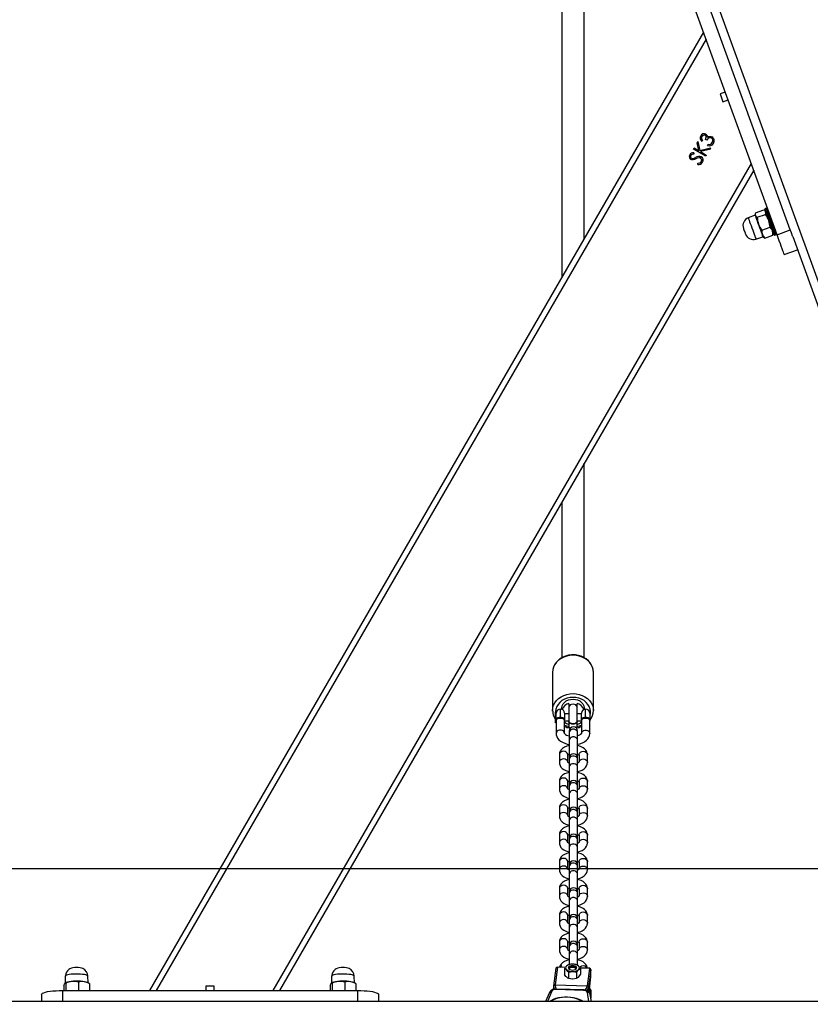
# Model space of a CAD drawing. Units: millimetres. Extents: x -421 to 1025, y 65 to 552.
# Drawn here: x 483 to 540, y 121 to 191 of the extents above; entities that cross this region are included whole.
import ezdxf

# ---------------------------------------------------------------- set-up
doc = ezdxf.new("R2010")
doc.units = ezdxf.units.MM
doc.header["$PDSIZE"] = -1
doc.layers.add('VP-DIM', color=7, linetype='Continuous')
doc.layers.add('VP-HIC', color=6, linetype='Continuous')
doc.layers.add('VP-EQ', color=7, linetype='Continuous', true_color=0x8a3492)
doc.dimstyles.new('Strefa', dxfattribs={"dimtxt": 14, "dimasz": 20, "dimexe": 20, "dimexo": 50, "dimgap": 20, "dimtad": 0, "dimdec": 0, "dimzin": 0, "dimdsep": 46, "dimtxsty": 'Standard', "dimcen": 0.09, "dimadec": 0, "dimazin": 0, "dimtfac": 1, "dimtdec": 4, "dimtofl": 0, "dimtmove": 0, "dimatfit": 3, "dimfxl": 70, "dimfxlon": 1, "dimtolj": 1, "dimtzin": 0, "dimarcsym": 0})

# ---------------------------------------------------------------- blocks, each defined once
blk = doc.blocks.new('*D32')
at = {"layer": 'Defpoints', "color": 0}
for p in [(180.072, 470.028), (180.072, 370.028), (665.216, 65.147)]:
    blk.add_point(p, dxfattribs=at)
at = {"layer": 'VP-DIM', "color": 0, "lineweight": -2}
for p, q in [((180.072, 420.028), (180.072, 490.028)), ((665.216, 400.028), (665.216, 490.028)), ((200.072, 470.028), (388.648, 470.028)), ((645.216, 470.028), (463.648, 470.028))]:
    blk.add_line(p, q, dxfattribs=at)
at = {"layer": 'VP-DIM', "color": 0}
for points in [[(200.072, 473.361), (200.072, 466.695), (180.072, 470.028)], [(645.216, 466.695), (645.216, 473.361), (665.216, 470.028)]]:
    blk.add_solid(points, dxfattribs=at)
at = {"layer": 'VP-DIM', "color": 0, "insert": (426.148, 470.028), "char_height": 14, "attachment_point": 5}
blk.add_mtext('\\A1;490', dxfattribs=at)
blk = doc.blocks.new('st0521')
at = {"layer": 'VP-EQ', "color": 0, "linetype": 'Continuous', "lineweight": 25}
for p, q in [((9812.195, 565.713), (9881.502, 374.774)), ((9844.877, 470.111), (9844.877, 425.699)), ((9846.477, 428.464), (9846.477, 469.508)), ((9860.205, 428.757), (9853.04, 448.497)), ((9861.145, 429.098), (9853.98, 448.838)), ((9854.977, 443.159), (9815.534, 374.978)), ((9855.156, 442.668), (9815.996, 374.978)), ((9856.52, 438.909), (9856.144, 438.772)), ((9856.144, 438.772), (9856.349, 438.208)), ((9856.349, 438.208), (9856.725, 438.345)), ((9854.509, 435.286), (9854.573, 435.397)), ((9854.63, 434.734), (9854.509, 435.286)), ((9854.573, 435.397), (9854.715, 434.747)), ((9854.885, 435.475), (9854.84, 435.398)), ((9855.195, 435.474), (9855.106, 435.525)), ((9855.254, 435.114), (9855.299, 435.192)), ((9854.255, 434.847), (9854.3, 434.925)), ((9855.121, 434.347), (9854.255, 434.847)), ((9854.27, 434.587), (9854.283, 434.486)), ((9854.3, 434.925), (9854.63, 434.734)), ((9854.715, 434.747), (9855.458, 434.929)), ((9855.398, 434.826), (9854.748, 434.666)), ((9854.748, 434.666), (9855.166, 434.424)), ((9855.166, 434.424), (9855.121, 434.347)), ((9855.458, 434.929), (9855.398, 434.826)), ((9858.363, 433.833), (9824.314, 374.978)), ((9854.556, 433.755), (9854.554, 433.854)), ((9858.541, 433.342), (9824.776, 374.978)), ((9858.651, 430.253), (9858.634, 430.155)), ((9858.669, 430.322), (9859.251, 430.533)), ((9858.789, 429.992), (9859.371, 430.203)), ((9859.386, 430.428), (9859.309, 430.493)), ((9859.467, 430.644), (9859.373, 430.61)), ((9858.634, 430.155), (9858.15, 429.96)), ((9859.12, 429.081), (9859.702, 429.292)), ((9859.913, 428.711), (9859.928, 428.779)), ((9859.931, 428.778), (9859.949, 428.877)), ((9860.205, 428.757), (9861.145, 429.098)), ((9858.701, 428.443), (9859.197, 428.604)), ((9859.197, 428.604), (9859.273, 428.54)), ((9859.274, 428.542), (9859.331, 428.499)), ((9859.331, 428.499), (9859.913, 428.711)), ((9860.055, 428.73), (9860.149, 428.764)), ((9861.318, 428.621), (9880.864, 374.774)), ((9860.717, 427.347), (9861.657, 427.688)), ((9846.477, 398.656), (9846.477, 412.489)), ((9844.877, 409.723), (9844.877, 398.655)), ((9844.227, 397.617), (9844.227, 394.894)), ((9847.127, 394.894), (9847.127, 397.617)), ((9845.377, 395.372), (9845.377, 395.099)), ((9845.977, 395.099), (9845.977, 395.372)), ((9844.227, 394.86), (9844.227, 394.894)), ((9844.477, 394.704), (9844.401, 394.779)), ((9844.401, 394.779), (9844.401, 394.666)), ((9844.401, 394.666), (9844.401, 394.028)), ((9844.477, 394.24), (9844.477, 394.704)), ((9844.777, 394.423), (9844.777, 395.003)), ((9845.077, 394.704), (9845.077, 394.24)), ((9845.377, 394.653), (9845.077, 394.653)), ((9845.377, 395.099), (9845.377, 394.139)), ((9845.977, 394.14), (9845.977, 395.099)), ((9846.277, 394.653), (9845.977, 394.653)), ((9846.277, 394.24), (9846.277, 394.704)), ((9846.577, 394.423), (9846.577, 395.003)), ((9846.877, 394.704), (9846.877, 394.24)), ((9846.901, 394.653), (9846.877, 394.653)), ((9846.901, 394.153), (9846.901, 394.653)), ((9844.401, 394.028), (9844.477, 394.103)), ((9844.477, 394.24), (9844.477, 393.26)), ((9844.777, 394.342), (9844.777, 394.423)), ((9845.077, 393.26), (9845.077, 394.24)), ((9845.077, 394.153), (9845.363, 394.153)), ((9845.362, 394.14), (9845.362, 394.123)), ((9845.377, 394.07), (9845.377, 393.812)), ((9845.977, 393.812), (9845.977, 394.07)), ((9845.991, 394.153), (9846.277, 394.153)), ((9845.992, 394.123), (9845.992, 394.14)), ((9846.277, 394.24), (9846.277, 393.26)), ((9846.577, 394.342), (9846.577, 394.423)), ((9846.877, 393.26), (9846.877, 394.24)), ((9846.877, 394.153), (9846.901, 394.153)), ((9845.404, 393.43), (9845.404, 393.317)), ((9845.404, 393.317), (9845.404, 392.772)), ((9846.004, 393.317), (9846.004, 393.43)), ((9846.004, 392.772), (9846.004, 393.317)), ((9845.404, 392.772), (9845.404, 391.524)), ((9846.004, 391.524), (9846.004, 392.772)), ((9844.704, 391.75), (9844.704, 391.205)), ((9845.304, 391.232), (9845.304, 391.75)), ((9846.104, 391.75), (9846.104, 391.238)), ((9846.704, 391.205), (9846.704, 391.75)), ((9845.404, 391.524), (9845.404, 391.411)), ((9845.404, 391.411), (9845.404, 390.866)), ((9846.004, 391.411), (9846.004, 391.524)), ((9846.004, 390.866), (9846.004, 391.411)), ((9845.404, 390.866), (9845.404, 389.617)), ((9846.004, 389.617), (9846.004, 390.866)), ((9844.704, 389.843), (9844.704, 389.299)), ((9845.304, 389.326), (9845.304, 389.843)), ((9845.404, 389.617), (9845.404, 389.505)), ((9846.004, 389.505), (9846.004, 389.617)), ((9846.104, 389.843), (9846.104, 389.332)), ((9846.704, 389.299), (9846.704, 389.843)), ((9845.404, 389.505), (9845.404, 388.96)), ((9845.404, 388.96), (9845.404, 387.711)), ((9846.004, 388.96), (9846.004, 389.505)), ((9846.004, 387.711), (9846.004, 388.96)), ((9844.704, 387.937), (9844.704, 387.392)), ((9845.304, 387.42), (9845.304, 387.937)), ((9845.404, 387.711), (9845.404, 387.598)), ((9845.404, 387.598), (9845.404, 387.054)), ((9846.004, 387.598), (9846.004, 387.711)), ((9846.004, 387.054), (9846.004, 387.598)), ((9846.104, 387.937), (9846.104, 387.426)), ((9846.704, 387.392), (9846.704, 387.937)), ((9845.404, 387.054), (9845.404, 385.805)), ((9846.004, 385.805), (9846.004, 387.054)), ((9844.704, 386.031), (9844.704, 385.486)), ((9845.304, 385.514), (9845.304, 386.031)), ((9845.404, 385.805), (9845.404, 385.692)), ((9845.404, 385.692), (9845.404, 385.147)), ((9846.004, 385.692), (9846.004, 385.805)), ((9846.004, 385.147), (9846.004, 385.692)), ((9846.104, 386.031), (9846.104, 385.52)), ((9846.704, 385.486), (9846.704, 386.031)), ((9845.404, 385.147), (9845.404, 383.899)), ((9846.004, 383.899), (9846.004, 385.147)), ((9844.704, 384.125), (9844.704, 383.58)), ((9845.304, 383.608), (9845.304, 384.125)), ((9846.104, 384.125), (9846.104, 383.613)), ((9846.704, 383.58), (9846.704, 384.125)), ((9845.404, 383.899), (9845.404, 383.786)), ((9845.404, 383.786), (9845.404, 383.241)), ((9845.404, 383.241), (9845.404, 381.993)), ((9846.004, 383.786), (9846.004, 383.899)), ((9846.004, 383.241), (9846.004, 383.786)), ((9846.004, 381.993), (9846.004, 383.241)), ((9844.704, 382.218), (9844.704, 381.674)), ((9845.304, 381.701), (9845.304, 382.218)), ((9845.404, 381.993), (9845.404, 381.88)), ((9845.404, 381.88), (9845.404, 381.335)), ((9846.004, 381.88), (9846.004, 381.993)), ((9846.004, 381.335), (9846.004, 381.88)), ((9846.104, 382.218), (9846.104, 381.707)), ((9846.704, 381.674), (9846.704, 382.218)), ((9845.404, 381.335), (9845.404, 380.086)), ((9846.004, 380.086), (9846.004, 381.335)), ((9844.704, 380.312), (9844.704, 379.768)), ((9845.304, 379.795), (9845.304, 380.312)), ((9845.404, 380.086), (9845.404, 379.973)), ((9845.404, 379.973), (9845.404, 379.429)), ((9846.004, 379.973), (9846.004, 380.086)), ((9846.004, 379.429), (9846.004, 379.973)), ((9846.104, 380.312), (9846.104, 379.801)), ((9846.704, 379.768), (9846.704, 380.312)), ((9845.404, 379.429), (9845.404, 378.18)), ((9846.004, 378.18), (9846.004, 379.429)), ((9844.704, 378.406), (9844.704, 377.861)), ((9845.304, 377.889), (9845.304, 378.406)), ((9846.104, 378.406), (9846.104, 377.895)), ((9846.704, 377.861), (9846.704, 378.406)), ((9845.404, 378.18), (9845.404, 378.067)), ((9845.404, 378.067), (9845.404, 377.522)), ((9846.004, 378.067), (9846.004, 378.18)), ((9846.004, 377.522), (9846.004, 378.067)), ((9845.404, 377.522), (9845.404, 376.834)), ((9846.004, 376.767), (9846.004, 377.522)), ((9844.464, 376.554), (9844.296, 375.309)), ((9844.563, 376.626), (9844.396, 375.383)), ((9845.111, 376.606), (9844.563, 376.626)), ((9845.123, 376.621), (9844.567, 376.641)), ((9845.063, 376.551), (9845.063, 376.106)), ((9845.354, 376.81), (9845.209, 376.719)), ((9845.35, 376.291), (9845.638, 376.328)), ((9845.35, 376.291), (9845.35, 375.846)), ((9845.446, 376.571), (9845.442, 376.568)), ((9845.931, 376.809), (9845.643, 376.848)), ((9845.839, 376.568), (9845.835, 376.571)), ((9845.927, 376.289), (9846.072, 376.457)), ((9845.927, 376.289), (9845.927, 375.844)), ((9846.254, 376.565), (9846.218, 376.545)), ((9846.218, 376.548), (9846.218, 376.103)), ((9846.857, 376.543), (9846.254, 376.565)), ((9846.861, 376.558), (9846.257, 376.579)), ((9846.857, 376.543), (9846.69, 375.299)), ((9846.957, 376.454), (9846.79, 375.21)), ((9846.957, 375.939), (9846.957, 376.458)), ((9846.957, 376.458), (9846.957, 376.454)), ((9846.957, 375.941), (9846.957, 376.454)), ((9809.532, 375.995), (9809.515, 375.506)), ((9809.562, 375.536), (9809.519, 375.513)), ((9810.471, 375.58), (9810.471, 374.978)), ((9811.242, 375.469), (9811.116, 375.536)), ((9811.163, 375.511), (9811.146, 375.995)), ((9828.492, 375.995), (9828.475, 375.506)), ((9828.522, 375.536), (9828.479, 375.513)), ((9829.431, 375.58), (9829.431, 374.978)), ((9830.202, 375.469), (9830.076, 375.536)), ((9830.123, 375.511), (9830.106, 375.995)), ((9845.35, 375.846), (9845.638, 375.807)), ((9845.927, 375.844), (9846.072, 375.936)), ((9846.838, 375.051), (9846.957, 375.937)), ((9846.839, 375.06), (9846.957, 375.941)), ((9809.337, 374.978), (9830.337, 374.978)), ((9809.337, 374.978), (9809.337, 374.197)), ((9809.431, 375.323), (9809.431, 374.978)), ((9809.563, 375.509), (9809.563, 374.978)), ((9811.247, 375.465), (9811.241, 375.467)), ((9811.247, 375.465), (9811.247, 374.978)), ((9820.137, 375.276), (9819.537, 375.276)), ((9819.537, 375.276), (9819.537, 374.978)), ((9820.137, 374.978), (9820.137, 375.276)), ((9828.391, 375.323), (9828.391, 374.978)), ((9828.523, 375.509), (9828.523, 374.978)), ((9830.207, 375.465), (9830.201, 375.467)), ((9830.207, 375.465), (9830.207, 374.978)), ((9830.337, 374.978), (9830.337, 374.197)), ((9843.993, 374.843), (9843.709, 374.197)), ((9844.176, 374.933), (9843.852, 374.197)), ((9844.295, 375.285), (9844.295, 375.062)), ((9844.306, 375.337), (9844.296, 375.265)), ((9844.396, 375.383), (9846.69, 375.299)), ((9846.429, 374.983), (9844.49, 375.054)), ((9846.436, 375.012), (9844.497, 375.083)), ((9846.812, 374.197), (9846.707, 374.841)), ((9846.79, 375.21), (9846.79, 374.89)), ((9846.857, 375.09), (9846.826, 374.858)), ((9846.839, 375.06), (9846.838, 375.051)), ((9846.843, 375.091), (9846.857, 375.09)), ((9846.861, 375.105), (9846.845, 375.105)), ((9846.957, 375.001), (9846.911, 374.659)), ((9846.957, 374.492), (9846.957, 375.005)), ((9846.957, 375.005), (9846.957, 375.001)), ((9846.957, 375.001), (9846.957, 374.489)), ((9924.572, 374.197), (9635.869, 374.197)), ((9807.837, 374.692), (9807.837, 374.197)), ((9831.837, 374.692), (9831.837, 374.197)), ((9846.987, 374.197), (9846.904, 374.703)), ((9846.957, 374.489), (9846.949, 374.428)), ((9846.949, 374.426), (9846.957, 374.479)), ((9846.957, 374.492), (9846.957, 374.489)), ((9846.957, 374.489), (9846.957, 374.479))]:
    blk.add_line(p, q, dxfattribs=at)
at = {"layer": 'VP-EQ', "color": 0, "linetype": 'Continuous', "lineweight": 25, "flags": 128}
for points in [[(9855.093, 435.829), (9855.017, 435.846), (9854.942, 435.822), (9854.857, 435.733)], [(9855.106, 435.525), (9855.158, 435.684), (9855.147, 435.766), (9855.126, 435.802), (9855.093, 435.829)], [(9855.532, 435.634), (9855.484, 435.653), (9855.432, 435.658), (9855.333, 435.628), (9855.256, 435.558), (9855.195, 435.474)], [(9855.258, 435.702), (9855.327, 435.739), (9855.386, 435.753)], [(9855.299, 435.192), (9855.388, 435.179), (9855.458, 435.19)], [(9855.386, 435.753), (9855.492, 435.747), (9855.57, 435.716)], [(9855.458, 435.19), (9855.541, 435.245), (9855.588, 435.308)], [(9854.229, 434.083), (9854.137, 434.085), (9854.069, 434.111)], [(9854.429, 434.157), (9854.319, 434.11), (9854.229, 434.083)], [(9854.255, 434.183), (9854.342, 434.219), (9854.409, 434.249)], [(9854.657, 434.233), (9854.527, 434.198), (9854.429, 434.157)], [(9854.554, 433.854), (9854.713, 433.879), (9854.768, 433.912), (9854.808, 433.96)], [(9854.76, 434.215), (9854.704, 434.233), (9854.657, 434.233)], [(9859.991, 428.76), (9859.985, 428.777), (9859.967, 428.828), (9859.937, 428.91), (9859.896, 429.021), (9859.847, 429.156), (9859.791, 429.311), (9859.73, 429.478), (9859.667, 429.653), (9859.604, 429.827), (9859.543, 429.994), (9859.487, 430.149), (9859.438, 430.284), (9859.398, 430.395), (9859.368, 430.478), (9859.349, 430.528), (9859.343, 430.546)], [(9859.373, 430.61), (9859.374, 430.605), (9859.387, 430.572), (9859.411, 430.505), (9859.446, 430.409), (9859.491, 430.285), (9859.543, 430.14), (9859.602, 429.977), (9859.666, 429.803), (9859.73, 429.625), (9859.795, 429.448), (9859.856, 429.279), (9859.912, 429.124), (9859.961, 428.989), (9860.001, 428.879), (9860.031, 428.797), (9860.049, 428.747), (9860.055, 428.73), (9860.055, 428.73)], [(9860.149, 428.764), (9860.143, 428.781), (9860.125, 428.831), (9860.095, 428.913), (9860.055, 429.023), (9860.006, 429.159), (9859.95, 429.313), (9859.889, 429.482), (9859.824, 429.659), (9859.76, 429.838), (9859.696, 430.011), (9859.637, 430.174), (9859.585, 430.319), (9859.54, 430.443), (9859.505, 430.539), (9859.481, 430.606), (9859.468, 430.64), (9859.467, 430.644)], [(9858.15, 429.96), (9858.15, 429.959), (9858.159, 429.935), (9858.18, 429.878), (9858.211, 429.792), (9858.252, 429.68), (9858.3, 429.547), (9858.354, 429.399), (9858.411, 429.242), (9858.468, 429.084), (9858.524, 428.931), (9858.575, 428.789), (9858.62, 428.666), (9858.656, 428.566), (9858.682, 428.494), (9858.697, 428.453), (9858.701, 428.443)], [(9858.634, 430.155), (9858.634, 430.154), (9858.643, 430.129), (9858.664, 430.071), (9858.696, 429.983), (9858.738, 429.868), (9858.787, 429.732), (9858.842, 429.581), (9858.9, 429.421), (9858.959, 429.259), (9859.016, 429.102), (9859.068, 428.958), (9859.114, 428.832), (9859.151, 428.73), (9859.178, 428.656), (9859.193, 428.614), (9859.197, 428.604)], [(9857.81, 429.199), (9857.812, 429.194), (9857.824, 429.162), (9857.844, 429.106), (9857.87, 429.035), (9857.898, 428.959), (9857.923, 428.89), (9857.941, 428.838), (9857.951, 428.812), (9857.952, 428.81)], [(9861.318, 428.621), (9861.303, 428.662), (9861.225, 428.877), (9861.145, 429.098)], [(9860.717, 427.347), (9860.71, 427.364), (9860.692, 427.416), (9860.661, 427.501), (9860.619, 427.616), (9860.567, 427.76), (9860.506, 427.928), (9860.437, 428.117), (9860.363, 428.321), (9860.285, 428.536), (9860.205, 428.757)], [(9845.677, 398.833), (9845.45, 398.818), (9845.229, 398.773), (9845.018, 398.7), (9844.824, 398.601), (9844.651, 398.477), (9844.504, 398.332), (9844.385, 398.169), (9844.298, 397.993), (9844.245, 397.807), (9844.227, 397.617)], [(9845.677, 398.865), (9845.559, 398.861), (9845.346, 398.832), (9845.14, 398.777), (9844.946, 398.696), (9844.767, 398.59), (9844.609, 398.462), (9844.475, 398.316), (9844.367, 398.154), (9844.289, 397.98), (9844.242, 397.798), (9844.228, 397.628)], [(9847.125, 397.575), (9847.126, 397.59), (9847.115, 397.774), (9847.073, 397.955), (9847, 398.127), (9846.9, 398.289), (9846.772, 398.436), (9846.621, 398.565), (9846.448, 398.674), (9846.259, 398.76), (9846.057, 398.822), (9845.846, 398.857), (9845.677, 398.865)], [(9847.127, 397.617), (9847.109, 397.807), (9847.056, 397.993), (9846.969, 398.169), (9846.85, 398.332), (9846.702, 398.477), (9846.529, 398.601), (9846.335, 398.7), (9846.125, 398.773), (9845.904, 398.818), (9845.677, 398.833)], [(9844.227, 394.894), (9844.245, 395.084), (9844.298, 395.269), (9844.385, 395.446), (9844.504, 395.608), (9844.651, 395.754), (9844.824, 395.877), (9845.018, 395.977), (9845.229, 396.05), (9845.45, 396.095), (9845.677, 396.11)], [(9845.677, 396.11), (9845.904, 396.095), (9846.125, 396.05), (9846.335, 395.977), (9846.529, 395.877), (9846.702, 395.754), (9846.85, 395.608), (9846.969, 395.446), (9847.056, 395.269), (9847.109, 395.084), (9847.127, 394.898)], [(9845.677, 395.833), (9845.465, 395.818), (9845.26, 395.773), (9845.067, 395.7), (9844.891, 395.6), (9844.738, 395.477), (9844.612, 395.334), (9844.517, 395.176), (9844.455, 395.006), (9844.428, 394.829), (9844.427, 394.753)], [(9844.879, 394.986), (9844.88, 395.093), (9844.912, 395.233), (9844.978, 395.363), (9845.076, 395.48), (9845.201, 395.576), (9845.347, 395.648), (9845.508, 395.692), (9845.677, 395.707), (9845.845, 395.692), (9846.006, 395.648), (9846.152, 395.576), (9846.277, 395.48), (9846.375, 395.363), (9846.442, 395.233), (9846.474, 395.093), (9846.474, 394.986)], [(9845.977, 395.099), (9845.972, 395.143), (9845.937, 395.225), (9845.87, 395.292), (9845.779, 395.336), (9845.677, 395.351), (9845.574, 395.336), (9845.484, 395.292), (9845.417, 395.225), (9845.381, 395.143), (9845.377, 395.099)], [(9846.901, 394.572), (9846.917, 394.652), (9846.926, 394.829), (9846.899, 395.006), (9846.837, 395.176), (9846.741, 395.334), (9846.615, 395.477), (9846.462, 395.6), (9846.286, 395.7), (9846.093, 395.773), (9845.888, 395.818), (9845.677, 395.833)], [(9844.477, 394.24), (9844.477, 394.241), (9844.477, 394.251), (9844.497, 394.305), (9844.542, 394.353), (9844.607, 394.39), (9844.686, 394.414), (9844.777, 394.423)], [(9844.777, 394.342), (9844.686, 394.336), (9844.607, 394.319), (9844.542, 394.294), (9844.497, 394.266), (9844.477, 394.243), (9844.477, 394.24), (9844.477, 394.24)], [(9844.777, 394.423), (9844.867, 394.414), (9844.947, 394.39), (9845.011, 394.353), (9845.056, 394.305), (9845.076, 394.251), (9845.077, 394.241), (9845.077, 394.24)], [(9845.077, 394.24), (9845.077, 394.24), (9845.076, 394.243), (9845.056, 394.266), (9845.011, 394.294), (9844.947, 394.319), (9844.867, 394.336), (9844.777, 394.342)], [(9845.362, 394.123), (9845.367, 394.093), (9845.404, 394.037), (9845.474, 393.991), (9845.569, 393.962), (9845.677, 393.951)], [(9845.377, 394.192), (9845.367, 394.169), (9845.367, 394.11), (9845.404, 394.054), (9845.474, 394.008), (9845.569, 393.978), (9845.677, 393.968)], [(9845.464, 394.025), (9845.546, 393.993), (9845.642, 393.977), (9845.743, 393.98), (9845.836, 394.001), (9845.911, 394.038), (9845.96, 394.086), (9845.977, 394.14), (9845.974, 394.147)], [(9845.677, 393.968), (9845.784, 393.978), (9845.879, 394.008), (9845.95, 394.054), (9845.987, 394.11), (9845.987, 394.169), (9845.977, 394.192)], [(9845.677, 393.951), (9845.784, 393.962), (9845.879, 393.991), (9845.95, 394.037), (9845.987, 394.093), (9845.992, 394.123)], [(9845.921, 393.638), (9845.959, 393.71), (9845.977, 393.812)], [(9846.277, 394.24), (9846.277, 394.241), (9846.277, 394.251), (9846.297, 394.305), (9846.342, 394.353), (9846.407, 394.39), (9846.486, 394.414), (9846.577, 394.423)], [(9846.577, 394.342), (9846.486, 394.336), (9846.407, 394.319), (9846.342, 394.294), (9846.297, 394.266), (9846.277, 394.243), (9846.277, 394.24), (9846.277, 394.24)], [(9846.577, 394.423), (9846.667, 394.414), (9846.747, 394.39), (9846.811, 394.353), (9846.856, 394.305), (9846.876, 394.251), (9846.877, 394.241), (9846.877, 394.24)], [(9846.877, 394.24), (9846.877, 394.24), (9846.876, 394.243), (9846.856, 394.266), (9846.811, 394.294), (9846.747, 394.319), (9846.667, 394.336), (9846.577, 394.342)], [(9845.077, 393.26), (9845.059, 393.346), (9845.007, 393.421), (9844.927, 393.478), (9844.829, 393.508), (9844.725, 393.508), (9844.627, 393.478), (9844.547, 393.421), (9844.495, 393.346), (9844.477, 393.26), (9844.477, 393.26)], [(9844.477, 393.269), (9844.484, 393.168), (9844.52, 393.041), (9844.582, 392.924), (9844.67, 392.817), (9844.784, 392.721), (9844.923, 392.636), (9845.086, 392.566), (9845.264, 392.515), (9845.404, 392.491)], [(9846.004, 393.317), (9845.986, 393.403), (9845.934, 393.479), (9845.854, 393.535), (9845.756, 393.565), (9845.652, 393.565), (9845.554, 393.535), (9845.475, 393.479), (9845.422, 393.403), (9845.404, 393.317), (9845.404, 393.317)], [(9846.004, 392.499), (9846.169, 392.535), (9846.342, 392.595), (9846.502, 392.676), (9846.643, 392.779), (9846.742, 392.885), (9846.815, 392.999), (9846.86, 393.121), (9846.877, 393.26)], [(9846.277, 393.26), (9846.295, 393.346), (9846.347, 393.421), (9846.427, 393.478), (9846.525, 393.508), (9846.629, 393.508), (9846.727, 393.478), (9846.807, 393.421), (9846.859, 393.346), (9846.877, 393.26), (9846.877, 393.259)], [(9845.404, 392.401), (9845.4, 392.401), (9845.233, 392.356), (9845.079, 392.289), (9844.939, 392.199), (9844.84, 392.104), (9844.768, 391.998), (9844.722, 391.884), (9844.705, 391.766), (9844.704, 391.75)], [(9846.004, 392.772), (9845.986, 392.858), (9845.934, 392.934), (9845.854, 392.99), (9845.756, 393.02), (9845.652, 393.02), (9845.554, 392.99), (9845.475, 392.934), (9845.422, 392.858), (9845.404, 392.772), (9845.404, 392.772)], [(9846.704, 391.75), (9846.694, 391.852), (9846.655, 391.97), (9846.591, 392.075), (9846.503, 392.17), (9846.391, 392.255), (9846.253, 392.326), (9846.095, 392.38), (9846.004, 392.399)], [(9845.304, 391.75), (9845.3, 391.793), (9845.264, 391.875), (9845.197, 391.942), (9845.107, 391.986), (9845.004, 392.001), (9844.902, 391.986), (9844.811, 391.942), (9844.745, 391.875), (9844.709, 391.793), (9844.704, 391.75)], [(9846.004, 391.411), (9845.986, 391.497), (9845.934, 391.573), (9845.854, 391.629), (9845.756, 391.659), (9845.652, 391.659), (9845.554, 391.629), (9845.475, 391.573), (9845.422, 391.497), (9845.404, 391.411), (9845.404, 391.411)], [(9846.004, 391.779), (9846.065, 391.751), (9846.094, 391.73)], [(9846.104, 391.75), (9846.109, 391.793), (9846.145, 391.875), (9846.211, 391.942), (9846.302, 391.986), (9846.404, 392.001), (9846.507, 391.986), (9846.597, 391.942), (9846.664, 391.875), (9846.7, 391.793), (9846.704, 391.75)], [(9845.301, 391.242), (9845.3, 391.249), (9845.264, 391.331), (9845.197, 391.398), (9845.107, 391.441), (9845.004, 391.457), (9844.902, 391.441), (9844.811, 391.398), (9844.745, 391.331), (9844.709, 391.249), (9844.704, 391.205)], [(9844.704, 391.205), (9844.715, 391.102), (9844.754, 390.985), (9844.818, 390.879), (9844.905, 390.784), (9845.018, 390.7), (9845.155, 390.629), (9845.313, 390.574), (9845.404, 390.556)], [(9846.004, 390.866), (9845.986, 390.952), (9845.934, 391.028), (9845.854, 391.084), (9845.756, 391.114), (9845.652, 391.114), (9845.554, 391.084), (9845.475, 391.028), (9845.422, 390.952), (9845.404, 390.866), (9845.404, 390.866)], [(9846.004, 390.553), (9846.009, 390.554), (9846.175, 390.599), (9846.33, 390.665), (9846.469, 390.755), (9846.568, 390.851), (9846.641, 390.957), (9846.686, 391.07), (9846.704, 391.189), (9846.704, 391.205)], [(9846.104, 391.205), (9846.109, 391.249), (9846.145, 391.331), (9846.211, 391.398), (9846.302, 391.441), (9846.404, 391.457), (9846.507, 391.441), (9846.597, 391.398), (9846.664, 391.331), (9846.7, 391.249), (9846.704, 391.205)], [(9845.404, 390.495), (9845.4, 390.494), (9845.233, 390.45), (9845.079, 390.383), (9844.939, 390.293), (9844.84, 390.197), (9844.768, 390.092), (9844.722, 389.978), (9844.705, 389.859), (9844.704, 389.843)], [(9846.704, 389.843), (9846.694, 389.946), (9846.655, 390.063), (9846.591, 390.169), (9846.503, 390.264), (9846.391, 390.348), (9846.253, 390.42), (9846.095, 390.474), (9846.004, 390.493)], [(9845.304, 389.843), (9845.3, 389.887), (9845.264, 389.969), (9845.197, 390.036), (9845.107, 390.08), (9845.004, 390.095), (9844.902, 390.08), (9844.811, 390.036), (9844.745, 389.969), (9844.709, 389.887), (9844.704, 389.843)], [(9845.301, 389.336), (9845.3, 389.342), (9845.264, 389.425), (9845.197, 389.491), (9845.107, 389.535), (9845.004, 389.55), (9844.902, 389.535), (9844.811, 389.491), (9844.745, 389.425), (9844.709, 389.342), (9844.704, 389.298)], [(9846.004, 389.505), (9845.986, 389.591), (9845.934, 389.666), (9845.854, 389.722), (9845.756, 389.752), (9845.652, 389.752), (9845.554, 389.722), (9845.475, 389.666), (9845.422, 389.591), (9845.404, 389.505), (9845.404, 389.505)], [(9846.004, 389.873), (9846.065, 389.844), (9846.094, 389.824)], [(9846.104, 389.843), (9846.109, 389.887), (9846.145, 389.969), (9846.211, 390.036), (9846.302, 390.08), (9846.404, 390.095), (9846.507, 390.08), (9846.597, 390.036), (9846.664, 389.969), (9846.7, 389.887), (9846.704, 389.843)], [(9846.104, 389.299), (9846.109, 389.342), (9846.145, 389.425), (9846.211, 389.491), (9846.302, 389.535), (9846.404, 389.55), (9846.507, 389.535), (9846.597, 389.491), (9846.664, 389.425), (9846.7, 389.342), (9846.704, 389.298)], [(9844.704, 389.299), (9844.715, 389.196), (9844.754, 389.079), (9844.818, 388.973), (9844.905, 388.878), (9845.018, 388.794), (9845.155, 388.722), (9845.313, 388.668), (9845.404, 388.649)], [(9846.004, 388.96), (9845.986, 389.046), (9845.934, 389.122), (9845.854, 389.178), (9845.756, 389.208), (9845.652, 389.208), (9845.554, 389.178), (9845.475, 389.122), (9845.422, 389.046), (9845.404, 388.96), (9845.404, 388.96)], [(9846.004, 388.647), (9846.009, 388.648), (9846.175, 388.693), (9846.33, 388.759), (9846.469, 388.849), (9846.568, 388.945), (9846.641, 389.05), (9846.686, 389.164), (9846.704, 389.283), (9846.704, 389.299)], [(9845.404, 388.589), (9845.4, 388.588), (9845.233, 388.543), (9845.079, 388.477), (9844.939, 388.387), (9844.84, 388.291), (9844.768, 388.186), (9844.722, 388.072), (9844.705, 387.953), (9844.704, 387.937)], [(9845.304, 387.937), (9845.3, 387.981), (9845.264, 388.063), (9845.197, 388.13), (9845.107, 388.174), (9845.004, 388.189), (9844.902, 388.174), (9844.811, 388.13), (9844.745, 388.063), (9844.709, 387.981), (9844.704, 387.937)], [(9846.704, 387.937), (9846.694, 388.04), (9846.655, 388.157), (9846.591, 388.263), (9846.503, 388.358), (9846.391, 388.442), (9846.253, 388.513), (9846.095, 388.568), (9846.004, 388.587)], [(9846.104, 387.937), (9846.109, 387.981), (9846.145, 388.063), (9846.211, 388.13), (9846.302, 388.174), (9846.404, 388.189), (9846.507, 388.174), (9846.597, 388.13), (9846.664, 388.063), (9846.7, 387.981), (9846.704, 387.937)], [(9845.301, 387.429), (9845.3, 387.436), (9845.264, 387.518), (9845.197, 387.585), (9845.107, 387.629), (9845.004, 387.644), (9844.902, 387.629), (9844.811, 387.585), (9844.745, 387.518), (9844.709, 387.436), (9844.704, 387.392)], [(9846.004, 387.598), (9845.986, 387.684), (9845.934, 387.76), (9845.854, 387.816), (9845.756, 387.846), (9845.652, 387.846), (9845.554, 387.816), (9845.475, 387.76), (9845.422, 387.684), (9845.404, 387.598), (9845.404, 387.598)], [(9846.004, 387.966), (9846.065, 387.938), (9846.094, 387.918)], [(9846.104, 387.393), (9846.109, 387.436), (9846.145, 387.518), (9846.211, 387.585), (9846.302, 387.629), (9846.404, 387.644), (9846.507, 387.629), (9846.597, 387.585), (9846.664, 387.518), (9846.7, 387.436), (9846.704, 387.392)], [(9844.704, 387.392), (9844.715, 387.29), (9844.754, 387.173), (9844.818, 387.067), (9844.905, 386.972), (9845.018, 386.887), (9845.155, 386.816), (9845.313, 386.762), (9845.404, 386.743)], [(9846.004, 387.054), (9845.986, 387.14), (9845.934, 387.215), (9845.854, 387.272), (9845.756, 387.301), (9845.652, 387.301), (9845.554, 387.272), (9845.475, 387.215), (9845.422, 387.14), (9845.404, 387.054), (9845.404, 387.054)], [(9846.004, 386.741), (9846.009, 386.741), (9846.175, 386.786), (9846.33, 386.853), (9846.469, 386.943), (9846.568, 387.038), (9846.641, 387.144), (9846.686, 387.258), (9846.704, 387.376), (9846.704, 387.392)], [(9845.404, 386.683), (9845.4, 386.682), (9845.233, 386.637), (9845.079, 386.571), (9844.939, 386.481), (9844.84, 386.385), (9844.768, 386.279), (9844.722, 386.166), (9844.705, 386.047), (9844.704, 386.031)], [(9845.304, 386.031), (9845.3, 386.075), (9845.264, 386.157), (9845.197, 386.224), (9845.107, 386.267), (9845.004, 386.282), (9844.902, 386.267), (9844.811, 386.224), (9844.745, 386.157), (9844.709, 386.075), (9844.704, 386.031)], [(9846.704, 386.031), (9846.694, 386.133), (9846.655, 386.251), (9846.591, 386.357), (9846.503, 386.452), (9846.391, 386.536), (9846.253, 386.607), (9846.095, 386.662), (9846.004, 386.68)], [(9846.004, 386.06), (9846.065, 386.032), (9846.094, 386.011)], [(9846.104, 386.031), (9846.109, 386.075), (9846.145, 386.157), (9846.211, 386.224), (9846.302, 386.267), (9846.404, 386.282), (9846.507, 386.267), (9846.597, 386.224), (9846.664, 386.157), (9846.7, 386.075), (9846.704, 386.031)], [(9845.301, 385.523), (9845.3, 385.53), (9845.264, 385.612), (9845.197, 385.679), (9845.107, 385.723), (9845.004, 385.738), (9844.902, 385.723), (9844.811, 385.679), (9844.745, 385.612), (9844.709, 385.53), (9844.704, 385.486)], [(9844.704, 385.486), (9844.715, 385.384), (9844.754, 385.266), (9844.818, 385.16), (9844.905, 385.065), (9845.018, 384.981), (9845.155, 384.91), (9845.313, 384.856), (9845.404, 384.837)], [(9846.004, 385.692), (9845.986, 385.778), (9845.934, 385.854), (9845.854, 385.91), (9845.756, 385.94), (9845.652, 385.94), (9845.554, 385.91), (9845.475, 385.854), (9845.422, 385.778), (9845.404, 385.692)], [(9846.004, 385.147), (9845.986, 385.233), (9845.934, 385.309), (9845.854, 385.365), (9845.756, 385.395), (9845.652, 385.395), (9845.554, 385.365), (9845.475, 385.309), (9845.422, 385.233), (9845.404, 385.147)], [(9846.004, 384.834), (9846.009, 384.835), (9846.175, 384.88), (9846.33, 384.946), (9846.469, 385.037), (9846.568, 385.132), (9846.641, 385.238), (9846.686, 385.351), (9846.704, 385.47), (9846.704, 385.486)], [(9846.104, 385.487), (9846.109, 385.53), (9846.145, 385.612), (9846.211, 385.679), (9846.302, 385.723), (9846.404, 385.738), (9846.507, 385.723), (9846.597, 385.679), (9846.664, 385.612), (9846.7, 385.53), (9846.704, 385.486)], [(9845.404, 384.776), (9845.4, 384.776), (9845.233, 384.731), (9845.079, 384.665), (9844.939, 384.574), (9844.84, 384.479), (9844.768, 384.373), (9844.722, 384.259), (9844.705, 384.141), (9844.704, 384.125)], [(9846.704, 384.125), (9846.694, 384.227), (9846.655, 384.345), (9846.591, 384.45), (9846.503, 384.545), (9846.391, 384.63), (9846.253, 384.701), (9846.095, 384.755), (9846.004, 384.774)], [(9845.304, 384.125), (9845.3, 384.168), (9845.264, 384.25), (9845.197, 384.317), (9845.107, 384.361), (9845.004, 384.376), (9844.902, 384.361), (9844.811, 384.317), (9844.745, 384.25), (9844.709, 384.168), (9844.704, 384.125)], [(9846.004, 383.786), (9845.986, 383.872), (9845.934, 383.948), (9845.854, 384.004), (9845.756, 384.034), (9845.652, 384.034), (9845.554, 384.004), (9845.475, 383.948), (9845.422, 383.872), (9845.404, 383.786)], [(9846.004, 384.154), (9846.065, 384.126), (9846.094, 384.105)], [(9846.104, 384.125), (9846.109, 384.168), (9846.145, 384.25), (9846.211, 384.317), (9846.302, 384.361), (9846.404, 384.376), (9846.507, 384.361), (9846.597, 384.317), (9846.664, 384.25), (9846.7, 384.168), (9846.704, 384.125)], [(9845.301, 383.617), (9845.3, 383.624), (9845.264, 383.706), (9845.197, 383.773), (9845.107, 383.816), (9845.004, 383.832), (9844.902, 383.816), (9844.811, 383.773), (9844.745, 383.706), (9844.709, 383.624), (9844.704, 383.58)], [(9844.704, 383.58), (9844.715, 383.478), (9844.754, 383.36), (9844.818, 383.254), (9844.905, 383.159), (9845.018, 383.075), (9845.155, 383.004), (9845.313, 382.949), (9845.404, 382.931)], [(9846.004, 383.241), (9845.986, 383.327), (9845.934, 383.403), (9845.854, 383.459), (9845.756, 383.489), (9845.652, 383.489), (9845.554, 383.459), (9845.475, 383.403), (9845.422, 383.327), (9845.404, 383.241)], [(9846.004, 382.928), (9846.009, 382.929), (9846.175, 382.974), (9846.33, 383.04), (9846.469, 383.13), (9846.568, 383.226), (9846.641, 383.332), (9846.686, 383.445), (9846.704, 383.564), (9846.704, 383.58)], [(9846.104, 383.58), (9846.109, 383.624), (9846.145, 383.706), (9846.211, 383.773), (9846.302, 383.816), (9846.404, 383.832), (9846.507, 383.816), (9846.597, 383.773), (9846.664, 383.706), (9846.7, 383.624), (9846.704, 383.58)], [(9845.404, 382.87), (9845.4, 382.87), (9845.233, 382.825), (9845.079, 382.758), (9844.939, 382.668), (9844.84, 382.572), (9844.768, 382.467), (9844.722, 382.353), (9844.705, 382.234), (9844.704, 382.218)], [(9846.704, 382.218), (9846.694, 382.321), (9846.655, 382.438), (9846.591, 382.544), (9846.503, 382.639), (9846.391, 382.723), (9846.253, 382.795), (9846.095, 382.849), (9846.004, 382.868)], [(9845.304, 382.218), (9845.3, 382.262), (9845.264, 382.344), (9845.197, 382.411), (9845.107, 382.455), (9845.004, 382.47), (9844.902, 382.455), (9844.811, 382.411), (9844.745, 382.344), (9844.709, 382.262), (9844.704, 382.218)], [(9845.301, 381.711), (9845.3, 381.717), (9845.264, 381.8), (9845.197, 381.867), (9845.107, 381.91), (9845.004, 381.925), (9844.902, 381.91), (9844.811, 381.867), (9844.745, 381.8), (9844.709, 381.717), (9844.704, 381.673)], [(9846.004, 381.88), (9845.986, 381.966), (9845.934, 382.041), (9845.854, 382.098), (9845.756, 382.127), (9845.652, 382.127), (9845.554, 382.098), (9845.475, 382.041), (9845.422, 381.966), (9845.404, 381.88)], [(9846.004, 382.248), (9846.065, 382.22), (9846.094, 382.199)], [(9846.104, 382.218), (9846.109, 382.262), (9846.145, 382.344), (9846.211, 382.411), (9846.302, 382.455), (9846.404, 382.47), (9846.507, 382.455), (9846.597, 382.411), (9846.664, 382.344), (9846.7, 382.262), (9846.704, 382.218)], [(9846.104, 381.674), (9846.109, 381.717), (9846.145, 381.8), (9846.211, 381.867), (9846.302, 381.91), (9846.404, 381.925), (9846.507, 381.91), (9846.597, 381.867), (9846.664, 381.8), (9846.7, 381.717), (9846.704, 381.674)], [(9844.704, 381.674), (9844.715, 381.571), (9844.754, 381.454), (9844.818, 381.348), (9844.905, 381.253), (9845.018, 381.169), (9845.155, 381.097), (9845.313, 381.043), (9845.404, 381.024)], [(9846.004, 381.335), (9845.986, 381.421), (9845.934, 381.497), (9845.854, 381.553), (9845.756, 381.583), (9845.652, 381.583), (9845.554, 381.553), (9845.475, 381.497), (9845.422, 381.421), (9845.404, 381.335)], [(9846.004, 381.022), (9846.009, 381.023), (9846.175, 381.068), (9846.33, 381.134), (9846.469, 381.224), (9846.568, 381.32), (9846.641, 381.425), (9846.686, 381.539), (9846.704, 381.658), (9846.704, 381.674)], [(9845.404, 380.964), (9845.4, 380.963), (9845.233, 380.918), (9845.079, 380.852), (9844.939, 380.762), (9844.84, 380.666), (9844.768, 380.561), (9844.722, 380.447), (9844.705, 380.328), (9844.704, 380.312)], [(9845.304, 380.312), (9845.3, 380.356), (9845.264, 380.438), (9845.197, 380.505), (9845.107, 380.549), (9845.004, 380.564), (9844.902, 380.549), (9844.811, 380.505), (9844.745, 380.438), (9844.709, 380.356), (9844.704, 380.312)], [(9846.704, 380.312), (9846.694, 380.415), (9846.655, 380.532), (9846.591, 380.638), (9846.503, 380.733), (9846.391, 380.817), (9846.253, 380.888), (9846.095, 380.943), (9846.004, 380.962)], [(9846.104, 380.312), (9846.109, 380.356), (9846.145, 380.438), (9846.211, 380.505), (9846.302, 380.549), (9846.404, 380.564), (9846.507, 380.549), (9846.597, 380.505), (9846.664, 380.438), (9846.7, 380.356), (9846.704, 380.312)], [(9845.301, 379.804), (9845.3, 379.811), (9845.264, 379.893), (9845.197, 379.96), (9845.107, 380.004), (9845.004, 380.019), (9844.902, 380.004), (9844.811, 379.96), (9844.745, 379.893), (9844.709, 379.811), (9844.704, 379.767)], [(9844.704, 379.768), (9844.715, 379.665), (9844.754, 379.548), (9844.818, 379.442), (9844.905, 379.347), (9845.018, 379.262), (9845.155, 379.191), (9845.313, 379.137), (9845.404, 379.118)], [(9846.004, 379.973), (9845.986, 380.059), (9845.934, 380.135), (9845.854, 380.191), (9845.756, 380.221), (9845.652, 380.221), (9845.554, 380.191), (9845.475, 380.135), (9845.422, 380.059), (9845.404, 379.973)], [(9846.004, 380.342), (9846.065, 380.313), (9846.094, 380.293)], [(9846.004, 379.116), (9846.009, 379.116), (9846.175, 379.161), (9846.33, 379.228), (9846.469, 379.318), (9846.568, 379.413), (9846.641, 379.519), (9846.686, 379.633), (9846.704, 379.752), (9846.704, 379.768)], [(9846.104, 379.768), (9846.109, 379.811), (9846.145, 379.893), (9846.211, 379.96), (9846.302, 380.004), (9846.404, 380.019), (9846.507, 380.004), (9846.597, 379.96), (9846.664, 379.893), (9846.7, 379.811), (9846.704, 379.767)], [(9845.404, 379.058), (9845.4, 379.057), (9845.233, 379.012), (9845.079, 378.946), (9844.939, 378.856), (9844.84, 378.76), (9844.768, 378.654), (9844.722, 378.541), (9844.705, 378.422), (9844.704, 378.406)], [(9846.004, 379.429), (9845.986, 379.515), (9845.934, 379.59), (9845.854, 379.647), (9845.756, 379.677), (9845.652, 379.677), (9845.554, 379.647), (9845.475, 379.59), (9845.422, 379.515), (9845.404, 379.429)], [(9846.704, 378.406), (9846.694, 378.508), (9846.655, 378.626), (9846.591, 378.732), (9846.503, 378.827), (9846.391, 378.911), (9846.253, 378.982), (9846.095, 379.037), (9846.004, 379.055)], [(9845.304, 378.406), (9845.3, 378.45), (9845.264, 378.532), (9845.197, 378.599), (9845.107, 378.642), (9845.004, 378.658), (9844.902, 378.642), (9844.811, 378.599), (9844.745, 378.532), (9844.709, 378.45), (9844.704, 378.406)], [(9846.004, 378.435), (9846.065, 378.407), (9846.094, 378.387)], [(9846.104, 378.406), (9846.109, 378.45), (9846.145, 378.532), (9846.211, 378.599), (9846.302, 378.642), (9846.404, 378.658), (9846.507, 378.642), (9846.597, 378.599), (9846.664, 378.532), (9846.7, 378.45), (9846.704, 378.406)], [(9845.301, 377.898), (9845.3, 377.905), (9845.264, 377.987), (9845.197, 378.054), (9845.107, 378.098), (9845.004, 378.113), (9844.902, 378.098), (9844.811, 378.054), (9844.745, 377.987), (9844.709, 377.905), (9844.704, 377.861)], [(9844.704, 377.861), (9844.715, 377.759), (9844.754, 377.641), (9844.818, 377.536), (9844.905, 377.44), (9845.018, 377.356), (9845.155, 377.285), (9845.313, 377.231), (9845.404, 377.212)], [(9846.004, 378.067), (9845.986, 378.153), (9845.934, 378.229), (9845.854, 378.285), (9845.756, 378.315), (9845.652, 378.315), (9845.554, 378.285), (9845.475, 378.229), (9845.422, 378.153), (9845.404, 378.067)], [(9846.004, 377.522), (9845.986, 377.609), (9845.934, 377.684), (9845.854, 377.74), (9845.756, 377.77), (9845.652, 377.77), (9845.554, 377.74), (9845.475, 377.684), (9845.422, 377.609), (9845.404, 377.522)], [(9846.004, 377.209), (9846.009, 377.21), (9846.175, 377.255), (9846.33, 377.321), (9846.469, 377.412), (9846.568, 377.507), (9846.641, 377.613), (9846.686, 377.726), (9846.704, 377.845), (9846.704, 377.861)], [(9846.104, 377.862), (9846.109, 377.905), (9846.145, 377.987), (9846.211, 378.054), (9846.302, 378.098), (9846.404, 378.113), (9846.507, 378.098), (9846.597, 378.054), (9846.664, 377.987), (9846.7, 377.905), (9846.704, 377.861)], [(9845.404, 377.152), (9845.4, 377.151), (9845.233, 377.106), (9845.079, 377.04), (9844.939, 376.949), (9844.84, 376.854), (9844.768, 376.748), (9844.722, 376.635), (9844.721, 376.624)], [(9846.698, 376.563), (9846.694, 376.602), (9846.655, 376.72), (9846.591, 376.825), (9846.503, 376.921), (9846.391, 377.005), (9846.253, 377.076), (9846.095, 377.13), (9846.004, 377.149)], [(9810.784, 376.532), (9810.676, 376.573), (9810.584, 376.594), (9810.449, 376.609), (9810.331, 376.613), (9810.206, 376.608), (9810.075, 376.59), (9809.971, 376.563), (9809.866, 376.518), (9809.775, 376.461), (9809.691, 376.384), (9809.618, 376.286), (9809.565, 376.17), (9809.536, 376.043), (9809.536, 375.995)], [(9829.744, 376.532), (9829.636, 376.573), (9829.544, 376.594), (9829.409, 376.609), (9829.291, 376.613), (9829.166, 376.608), (9829.035, 376.59), (9828.931, 376.563), (9828.826, 376.518), (9828.735, 376.461), (9828.651, 376.384), (9828.578, 376.286), (9828.525, 376.17), (9828.496, 376.043), (9828.496, 375.995)], [(9845.206, 376.459), (9845.167, 376.491), (9845.063, 376.551)], [(9845.35, 376.291), (9845.313, 376.34), (9845.206, 376.459)], [(9845.341, 376.586), (9845.345, 376.613), (9845.381, 376.664), (9845.449, 376.705), (9845.539, 376.732), (9845.642, 376.741), (9845.744, 376.732), (9845.834, 376.705), (9845.901, 376.663), (9845.936, 376.612), (9845.941, 376.586)], [(9845.38, 376.51), (9845.447, 376.469), (9845.537, 376.442), (9845.639, 376.432), (9845.742, 376.441), (9845.832, 376.468), (9845.9, 376.509), (9845.936, 376.56), (9845.936, 376.614), (9845.901, 376.665), (9845.834, 376.707), (9845.744, 376.734), (9845.642, 376.744), (9845.539, 376.734), (9845.449, 376.708), (9845.381, 376.666), (9845.345, 376.616), (9845.345, 376.561), (9845.38, 376.51)], [(9845.643, 376.848), (9845.622, 376.847), (9845.354, 376.81)], [(9845.48, 376.456), (9845.423, 376.491), (9845.393, 376.539), (9845.399, 376.59), (9845.443, 376.635), (9845.517, 376.668), (9845.609, 376.685), (9845.706, 376.681), (9845.794, 376.658), (9845.858, 376.62), (9845.858, 376.62)], [(9845.638, 376.328), (9845.659, 376.328), (9845.927, 376.289)], [(9845.858, 376.62), (9845.889, 376.572), (9845.882, 376.522), (9845.838, 376.476), (9845.799, 376.455)], [(9846.075, 376.717), (9846.036, 376.749), (9845.931, 376.809)], [(9846.072, 376.457), (9846.083, 376.466), (9846.218, 376.548)], [(9846.218, 376.548), (9846.182, 376.597), (9846.075, 376.717)], [(9846.151, 376.632), (9846.211, 376.692), (9846.302, 376.736), (9846.404, 376.751), (9846.507, 376.736), (9846.597, 376.692), (9846.664, 376.626), (9846.691, 376.564)], [(9811.086, 376.052), (9811.006, 376.081), (9810.897, 376.105), (9810.764, 376.125), (9810.612, 376.139), (9810.448, 376.147), (9810.279, 376.148), (9810.113, 376.142), (9809.957, 376.13), (9809.818, 376.112), (9809.701, 376.088), (9809.612, 376.061), (9809.555, 376.031), (9809.533, 375.999), (9809.532, 375.995)], [(9811.116, 375.536), (9811.103, 375.542), (9811.021, 375.571), (9810.909, 375.596), (9810.773, 375.617), (9810.618, 375.631), (9810.45, 375.639), (9810.278, 375.64), (9810.108, 375.634), (9809.948, 375.621), (9809.806, 375.603), (9809.687, 375.579), (9809.596, 375.551), (9809.562, 375.536)], [(9811.146, 375.995), (9811.133, 376.021), (9811.086, 376.052)], [(9830.046, 376.052), (9829.966, 376.081), (9829.857, 376.105), (9829.724, 376.125), (9829.572, 376.139), (9829.408, 376.147), (9829.239, 376.148), (9829.073, 376.142), (9828.917, 376.13), (9828.778, 376.112), (9828.661, 376.088), (9828.572, 376.061), (9828.515, 376.031), (9828.493, 375.999), (9828.492, 375.995)], [(9830.076, 375.536), (9830.063, 375.542), (9829.981, 375.571), (9829.869, 375.596), (9829.733, 375.617), (9829.578, 375.631), (9829.41, 375.639), (9829.238, 375.64), (9829.068, 375.634), (9828.908, 375.621), (9828.766, 375.603), (9828.647, 375.579), (9828.556, 375.551), (9828.522, 375.536)], [(9830.106, 375.995), (9830.093, 376.021), (9830.046, 376.052)], [(9845.206, 375.938), (9845.167, 375.976), (9845.063, 376.106)], [(9845.35, 375.846), (9845.313, 375.862), (9845.206, 375.938)], [(9845.638, 375.807), (9845.659, 375.807), (9845.927, 375.844)], [(9846.072, 375.936), (9846.083, 375.945), (9846.218, 376.103)], [(9807.837, 374.692), (9807.856, 374.737), (9807.91, 374.78), (9808.001, 374.822), (9808.124, 374.86), (9808.276, 374.894), (9808.455, 374.923), (9808.656, 374.947), (9808.874, 374.964), (9809.102, 374.975), (9809.337, 374.978)], [(9809.431, 375.323), (9809.465, 375.428), (9809.501, 375.497), (9809.532, 375.518), (9809.563, 375.509)], [(9828.391, 375.323), (9828.425, 375.428), (9828.461, 375.497), (9828.492, 375.518), (9828.523, 375.509)], [(9830.337, 374.978), (9830.572, 374.975), (9830.801, 374.964), (9831.018, 374.947), (9831.219, 374.923), (9831.398, 374.894), (9831.551, 374.86), (9831.674, 374.822), (9831.764, 374.78), (9831.819, 374.737), (9831.837, 374.692)], [(9844.296, 375.301), (9844.304, 375.333), (9844.306, 375.337)], [(9846.82, 374.868), (9846.829, 374.971), (9846.839, 375.06)], [(9846.385, 374.197), (9846.282, 374.26), (9846.113, 374.339), (9845.925, 374.402), (9845.723, 374.451), (9845.51, 374.483), (9845.291, 374.499), (9845.071, 374.498), (9844.852, 374.48), (9844.641, 374.446), (9844.441, 374.396), (9844.255, 374.33), (9844.087, 374.25), (9844.004, 374.197)]]:
    blk.add_lwpolyline(points, dxfattribs=at)
at = {"layer": 'VP-EQ', "color": 0, "linetype": 'Continuous', "lineweight": 25}
for centre, radius, start, end in [((9855.028, 435.633), 0.301, 150.02123, 231.36162), ((9855.014, 435.659), 0.277, 63.36882, 153.2226), ((9855.024, 435.702), 0.234, 0.04302, 60.69015), ((9855.04, 435.623), 0.214, 148.86791, 223.71137), ((9855.388, 435.413), 0.328, 245.75677, 331.17911), ((9855.403, 435.444), 0.23, 323.64852, 55.69948), ((9855.397, 435.434), 0.331, 327.39781, 58.52044), ((9854.19, 434.314), 0.236, 147.53436, 239.25922), ((9854.258, 434.269), 0.318, 87.72621, 147.31603), ((9854.182, 434.303), 0.133, 144.17476, 237.33314), ((9854.267, 434.258), 0.229, 85.95258, 147.39718), ((9854.191, 434.341), 0.171, 241.85912, 292.09155), ((9854.649, 433.878), 0.443, 69.2436, 122.9097), ((9854.612, 434.087), 0.337, 260.47058, 328.01518), ((9854.659, 434.064), 0.182, 325.44105, 56.17983), ((9854.66, 434.055), 0.279, 328.48587, 58.32196), ((9858.893, 430.216), 0.247, 154.75726, 245.13975), ((9859.147, 430.309), 0.247, 334.76484, 65.13218), ((9859.39, 430.563), 0.05, 109.95, 199.95), ((9858.084, 429.22), 1.619, 2.53331, 37.36668), ((9859.484, 430.597), 0.05, 19.95, 109.95), ((9858.374, 429.404), 0.6, 111.95, 199.95), ((9860.406, 430.063), 1.618, 182.52532, 217.37466), ((9858.516, 429.014), 0.6, 199.95, 287.95), ((9859.796, 428.997), 0.681, 172.95401, 226.94351), ((9859.237, 428.794), 0.681, 352.95399, 46.94769), ((9860.132, 428.811), 0.05, 289.95, 19.95), ((9860.038, 428.777), 0.05, 199.95, 289.95), ((9845.593, 394.705), 0.734, 106.84053, 158.59656), ((9845.755, 394.698), 0.743, 21.7194, 72.84351), ((9845.227, 394.865), 0.998, 180.39266, 214.06442), ((9844.777, 394.703), 0.3, 90, 180), ((9844.777, 394.703), 0.3, 0, 90), ((9846.577, 394.703), 0.3, 90, 180), ((9846.577, 394.703), 0.3, 0, 90), ((9846.127, 394.86), 0.998, 320.82743, 2.20807), ((9845.638, 394.692), 0.824, 227.02808, 251.51884), ((9845.662, 395.15), 1.412, 245.48813, 258.4715), ((9845.525, 394.753), 1.09, 245.71311, 264.42008), ((9845.677, 393.812), 0.3, 180, 223.85384), ((9845.511, 394.147), 0.131, 180.3307, 248.94671), ((9845.818, 394.766), 1.105, 275.92814, 294.51347), ((9845.691, 395.15), 1.412, 281.5285, 294.51187), ((9845.716, 394.692), 0.824, 288.48334, 312.96974), ((9845.436, 393.571), 0.472, 220.2809, 266.11493), ((9845.704, 393.43), 0.3, 0, 180), ((9845.906, 393.612), 0.508, 281.14337, 316.85701), ((9845.476, 391.538), 0.251, 106.62704, 129.71814), ((9845.704, 391.524), 0.3, 0, 180), ((9845.475, 391.414), 0.249, 224.1116, 253.5384), ((9845.937, 391.411), 0.244, 285.87836, 315.33819), ((9845.476, 389.633), 0.25, 106.6048, 129.76438), ((9845.704, 389.617), 0.3, 0, 180), ((9845.475, 389.508), 0.249, 224.13255, 253.53593), ((9845.938, 389.504), 0.244, 285.84286, 315.37368), ((9845.476, 387.725), 0.251, 106.64879, 129.72039), ((9845.704, 387.711), 0.3, 0, 180), ((9845.475, 387.602), 0.249, 224.10482, 253.56367), ((9845.938, 387.598), 0.244, 285.85018, 315.34744), ((9845.476, 385.819), 0.251, 106.62704, 129.71814), ((9845.704, 385.805), 0.3, 0, 180), ((9845.475, 385.695), 0.249, 224.10482, 253.56367), ((9845.937, 385.693), 0.245, 285.88636, 315.31125), ((9845.477, 383.912), 0.252, 106.69305, 129.67613), ((9845.704, 383.899), 0.3, 0, 180), ((9845.475, 383.79), 0.249, 224.11837, 253.51314), ((9845.938, 383.786), 0.244, 285.87131, 315.36416), ((9845.476, 382.008), 0.25, 106.6048, 129.76438), ((9845.704, 381.993), 0.3, 0, 180), ((9845.475, 381.883), 0.249, 224.10482, 253.56367), ((9845.938, 381.879), 0.243, 285.81464, 315.38298), ((9845.475, 379.977), 0.249, 224.10482, 253.56367), ((9845.476, 380.101), 0.25, 106.6048, 129.76438), ((9845.704, 380.086), 0.3, 0, 180), ((9845.937, 379.974), 0.245, 285.88636, 315.31125), ((9845.476, 378.194), 0.251, 106.6494, 129.67178), ((9845.704, 378.18), 0.3, 0, 180), ((9845.475, 378.071), 0.249, 224.11837, 253.51314), ((9845.938, 378.067), 0.244, 285.87131, 315.36416), ((9810.537, 375.98), 0.605, 1.42223, 65.87331), ((9829.497, 375.98), 0.605, 1.42223, 65.87331), ((9844.563, 376.541), 0.1, 87.9199, 172.33248), ((9844.553, 376.536), 0.091, 83.68544, 168.42174), ((9844.589, 376.627), 0.0261, 149.32626, 182.46781), ((9844.976, 376.463), 0.283, 108.242, 145.52121), ((9845.304, 376.588), 0.162, 126.11914, 232.87352), ((9845.605, 376.997), 0.669, 233.43829, 272.83964), ((9845.607, 376.172), 0.677, 86.97435, 126.08407), ((9845.598, 376.385), 0.239, 81.68465, 145.7756), ((9845.675, 376.372), 0.252, 35.58521, 99.72205), ((9845.674, 377.003), 0.676, 266.96647, 306.09196), ((9845.676, 376.179), 0.669, 53.43829, 92.83964), ((9845.977, 376.588), 0.162, 306.1174, 52.87527), ((9846.254, 376.479), 0.1, 87.9199, 121.48699), ((9846.228, 376.515), 0.056, 62.33805, 117.76694), ((9846.281, 376.566), 0.0268, 149.72739, 182.15578), ((9846.884, 376.544), 0.0261, 149.31266, 182.57051), ((9846.86, 376.446), 0.0975, 4.93507, 91.53998), ((9846.857, 376.458), 0.1, 0, 87.9199), ((9810.125, 374.164), 1.457, 76.24081, 112.68538), ((9810.709, 374.505), 1.101, 60.7257, 102.46936), ((9829.085, 374.164), 1.457, 76.24081, 112.68538), ((9829.669, 374.505), 1.101, 60.7257, 102.46936), ((9844.431, 374.573), 0.514, 82.60477, 148.36297), ((9844.146, 374.764), 0.172, 79.86068, 152.67993), ((9844.437, 374.723), 0.335, 81.0101, 141.12888), ((9844.667, 375.304), 0.371, 184.54773, 218.12673), ((9844.388, 375.289), 0.0945, 85.05549, 149.45188), ((9845.001, 375.393), 0.605, 180.97378, 211.51716), ((9844.543, 375.056), 0.053, 149.56576, 182.31741), ((9846.482, 374.985), 0.053, 149.56576, 182.31741), ((9846.465, 374.712), 0.274, 28.19593, 97.62428), ((9846.478, 374.567), 0.447, 17.63745, 95.3827), ((9845.835, 375.513), 0.881, 324.26268, 345.951), ((9846.263, 375.355), 0.547, 315.24022, 344.6879), ((9846.693, 375.202), 0.0975, 4.91647, 91.55858), ((9846.728, 374.662), 0.181, 13.07742, 96.79559), ((9846.884, 375.091), 0.0268, 149.72739, 182.15578), ((9846.86, 374.993), 0.0976, 4.97794, 91.4971), ((9846.857, 375.005), 0.1, 0, 87.9199), ((9845.194, 372.161), 2.334, 60.68182, 119.31818), ((9846.857, 374.492), 0.1, 352.33248, 0)]:
    blk.add_arc(centre, radius, start, end, dxfattribs=at)
blk = doc.blocks.new('st0521 2d')
at = {"layer": 'VP-EQ', "color": 0}
blk.add_lwpolyline([(9360.09, 558.724), (9360.09, 383.661), (10132.152, 383.661), (10132.152, 558.724)], close=True, dxfattribs=at)
blk.add_blockref('st0521', (0, 0), dxfattribs=at)

msp = doc.modelspace()

# ---------------------------------------------------------------- linework, layer by layer
at = {"layer": 'VP-HIC', "color": 6}
msp.add_lwpolyline([(37.253, 306.068), (37.253, 131.006), (809.316, 131.006), (809.316, 306.068)], close=True, dxfattribs=at)

# ---------------------------------------------------------------- block references
at = {"layer": 'VP-EQ', "color": 0}
msp.add_blockref('st0521 2d', (-9322.836, -252.655), dxfattribs=at)

# ---------------------------------------------------------------- dimensions: what is measured, and where the dimension line sits
at = {"layer": 'VP-DIM', "color": 0}
dim = msp.add_linear_dim(base=(180.072, 470.028), p1=(665.216, 65.147), p2=(180.072, 370.028), text='490', dimstyle='Strefa', dxfattribs=at)
dim.commit()
dim.dimension.update_dxf_attribs({"geometry": '*D32', "text_midpoint": (426.148, 470.028), "dimtype": 160})

doc.saveas('drawing.dxf')
